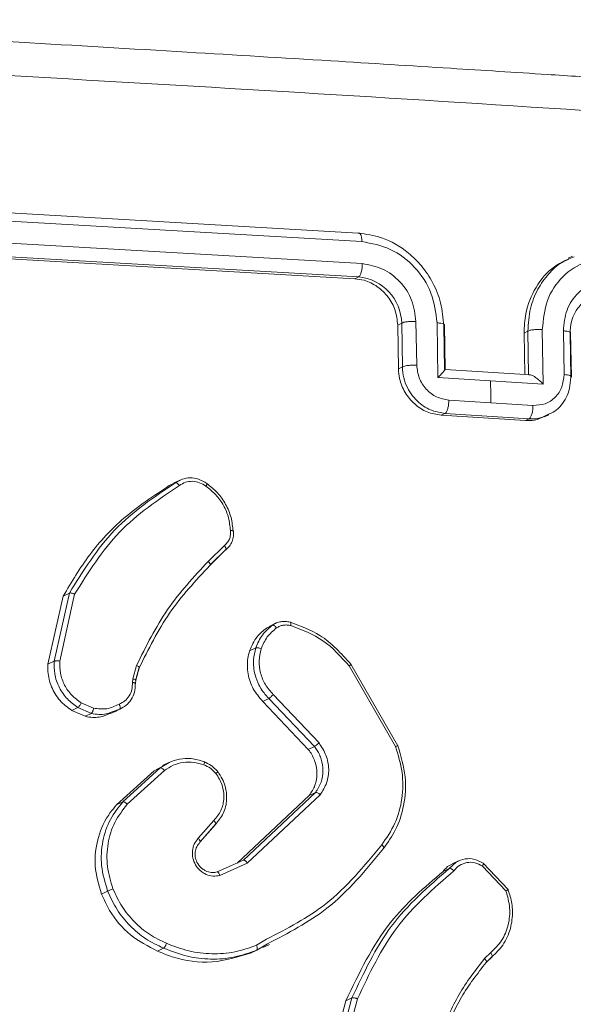
# Model space of a CAD drawing. Units: millimetres. Extents: x -4534 to 339656, y -3372 to 3197.
# Drawn here: x 104 to 129, y 499 to 543 of the extents above; entities that cross this region are included whole.
import ezdxf

# ---------------------------------------------------------------- set-up
doc = ezdxf.new("R2010")
doc.units = ezdxf.units.MM
doc.layers.add('Toestel 2D', color=7, linetype='Continuous', lineweight=20)
doc.layers.add('VP-EQ', color=7, linetype='Continuous', true_color=0x8a3492)

# ---------------------------------------------------------------- blocks, each defined once
blk = doc.blocks.new('wd1423-1')
at = {"layer": 'VP-EQ', "color": 0, "linetype": 'Continuous', "lineweight": 18}
for p, q in [((2166.0248, 1310.0824), (2163.1775, 1310.2472)), ((2166.0415, 1310.0438), (2163.1923, 1310.2088)), ((2166.0432, 1309.9461), (2163.1941, 1310.1111)), ((2166.0098, 1309.8782), (2163.1624, 1310.043)), ((2166.0265, 1309.8862), (2163.1792, 1310.0511)), ((2166.9814, 1309.9787), (2166.9629, 1309.9699)), ((2166.0098, 1309.8782), (2166.0265, 1309.8862)), ((2166.2014, 1309.6711), (2166.2191, 1309.6796)), ((2166.2221, 1309.4841), (2166.2191, 1309.6796)), ((2166.286, 1309.4914), (2166.2829, 1309.6871)), ((2166.3809, 1309.4366), (2166.3771, 1309.6811)), ((2166.2045, 1309.4757), (2166.2014, 1309.6711)), ((2166.4102, 1309.4722), (2166.4071, 1309.6678)), ((2166.4132, 1309.4726), (2166.4101, 1309.6717)), ((2166.783, 1309.644), (2166.7655, 1309.6356)), ((2166.7655, 1309.6356), (2166.7684, 1309.4506)), ((2166.783, 1309.644), (2166.7861, 1309.4485)), ((2166.8472, 1309.6514), (2166.851, 1309.4069)), ((2166.9411, 1309.6454), (2166.9442, 1309.4498)), ((2166.9768, 1309.4404), (2166.9737, 1309.6359)), ((2166.9708, 1309.632), (2166.9739, 1309.4365)), ((2166.2045, 1309.4757), (2166.2221, 1309.4841)), ((2166.794, 1309.449), (2166.4129, 1309.4731)), ((2166.6161, 1309.4218), (2166.3809, 1309.4366)), ((2166.851, 1309.4069), (2166.6161, 1309.4218)), ((2166.6175, 1309.324), (2166.4294, 1309.3358)), ((2166.8055, 1309.312), (2166.6175, 1309.324)), ((2166.3956, 1309.2684), (2166.4124, 1309.2764)), ((2166.7715, 1309.2446), (2166.3956, 1309.2684)), ((2166.7883, 1309.2526), (2166.4124, 1309.2764)), ((2166.7715, 1309.2446), (2166.7883, 1309.2526)), ((2166.8572, 1309.2608), (2166.8755, 1309.2695)), ((2165.2285, 1308.9786), (2165.1999, 1308.965)), ((2165.209, 1308.9669), (2165.2386, 1308.9827)), ((2165.1814, 1308.9537), (2165.209, 1308.9669)), ((2165.1814, 1308.9537), (2165.2007, 1308.9635)), ((2165.4271, 1308.6863), (2165.3555, 1308.6155)), ((2165.433, 1308.6667), (2165.3622, 1308.5968)), ((2165.3639, 1308.5998), (2165.4356, 1308.6705)), ((2164.6393, 1308.1557), (2164.7074, 1308.4606)), ((2164.6669, 1308.1689), (2164.735, 1308.4738)), ((2164.6919, 1308.1698), (2164.7584, 1308.4682)), ((2164.7074, 1308.4606), (2164.735, 1308.4738)), ((2165.615, 1308.3175), (2165.6425, 1308.3307)), ((2165.615, 1308.3175), (2165.6283, 1308.3236)), ((2165.6562, 1308.3386), (2165.6277, 1308.325)), ((2165.5401, 1308.2157), (2165.5676, 1308.2288)), ((2164.6393, 1308.1557), (2164.6669, 1308.1689)), ((2165.0187, 1308.0902), (2165.0352, 1308.1504)), ((2165.0321, 1308.0841), (2165.0472, 1308.139)), ((2165.9846, 1308.148), (2166.1918, 1307.7878)), ((2165.9924, 1308.1558), (2166.2024, 1307.7908)), ((2165.0459, 1308.1374), (2165.0309, 1308.0826)), ((2165.0167, 1308.0744), (2165.0187, 1308.0902)), ((2165.0298, 1308.0691), (2165.0298, 1308.0693)), ((2165.0299, 1308.0704), (2165.0318, 1308.085)), ((2165.8499, 1307.8045), (2165.6453, 1308.0206)), ((2164.7458, 1307.949), (2164.7731, 1307.9621)), ((2164.8334, 1307.9361), (2164.7731, 1307.9621)), ((2164.8432, 1307.959), (2164.7884, 1307.9826)), ((2165.599, 1307.9898), (2165.6263, 1308.0028)), ((2165.802, 1307.7754), (2165.599, 1307.9898)), ((2165.8293, 1307.7884), (2165.6263, 1308.0028)), ((2164.8061, 1307.9231), (2164.7458, 1307.949)), ((2164.8334, 1307.936), (2164.8061, 1307.9231)), ((2164.9188, 1307.9351), (2164.9464, 1307.9483)), ((2164.9598, 1307.9555), (2164.9224, 1307.9421)), ((2164.9387, 1307.9457), (2164.9326, 1307.9426)), ((2164.9389, 1307.9453), (2164.9664, 1307.9584)), ((2165.802, 1307.7754), (2165.8293, 1307.7884)), ((2165.1136, 1307.6798), (2165.1518, 1307.7003)), ((2165.1412, 1307.6929), (2165.18, 1307.717)), ((2165.179, 1307.7165), (2165.1504, 1307.7029)), ((2164.946, 1307.5275), (2165.1136, 1307.6798)), ((2164.9736, 1307.5406), (2165.1412, 1307.6929)), ((2164.9938, 1307.53), (2165.1595, 1307.6805)), ((2165.1136, 1307.6798), (2165.1412, 1307.6929)), ((2165.4847, 1307.2671), (2165.8064, 1307.5696)), ((2165.5122, 1307.2802), (2165.8339, 1307.5827)), ((2165.5296, 1307.267), (2165.8551, 1307.5729)), ((2165.8064, 1307.5696), (2165.8339, 1307.5827)), ((2164.946, 1307.5275), (2164.9736, 1307.5406)), ((2165.38, 1307.4575), (2165.3105, 1307.378)), ((2165.3189, 1307.3626), (2165.3892, 1307.443)), ((2165.387, 1307.4395), (2165.319, 1307.3616)), ((2165.4072, 1307.212), (2165.5296, 1307.267)), ((2165.4588, 1307.2563), (2165.5122, 1307.2802)), ((2166.4315, 1307.2436), (2166.463, 1307.272)), ((2166.4723, 1307.2769), (2166.4439, 1307.2634)), ((2166.5829, 1307.2666), (2166.6944, 1307.149)), ((2165.3947, 1307.2276), (2165.4588, 1307.2563)), ((2166.4041, 1307.2304), (2166.4315, 1307.2436)), ((2166.5797, 1307.2541), (2166.6848, 1307.1436)), ((2164.8784, 1307.129), (2164.9059, 1307.1421)), ((2165.6158, 1306.9273), (2165.5705, 1306.9002)), ((2165.6192, 1306.9067), (2165.5718, 1306.8784)), ((2165.1285, 1306.8742), (2165.1559, 1306.8873)), ((2165.5446, 1306.8654), (2165.5718, 1306.8784)), ((2165.5986, 1306.8897), (2165.6288, 1306.9041)), ((2166.6165, 1306.8673), (2166.589, 1306.8406)), ((2166.6216, 1306.8479), (2166.5965, 1306.8236)), ((2166.5978, 1306.8249), (2166.6229, 1306.8491)), ((2165.8761, 1306.308), (2165.9698, 1306.6518)), ((2165.9036, 1306.3211), (2165.9972, 1306.6648)), ((2165.9287, 1306.3191), (2166.0218, 1306.6608)), ((2165.9698, 1306.6518), (2165.9972, 1306.6648))]:
    blk.add_line(p, q, dxfattribs=at)
at = {"layer": 'VP-EQ', "color": 0, "linetype": 'Continuous', "lineweight": 18, "flags": 128}
blk.add_lwpolyline([(2166.6175, 1309.324), (2166.6173, 1309.3362), (2166.6172, 1309.3484), (2166.617, 1309.3606), (2166.6168, 1309.3729), (2166.6166, 1309.3851), (2166.6164, 1309.3973), (2166.6163, 1309.4096), (2166.6161, 1309.4218)], dxfattribs=at)
at = {"layer": 'VP-EQ', "color": 0, "linetype": 'Continuous', "lineweight": 18}
blk.add_arc((2166.0067, 1309.6748), 0.2124, 1.2957, 84.6581, dxfattribs=at)
for points, knots in [([(2170.2567, 1310.5566), (2170.0237, 1310.5737), (2169.5826, 1310.6061), (2168.9551, 1310.6506), (2168.4011, 1310.6891), (2167.9211, 1310.7217), (2167.5157, 1310.7487), (2167.1732, 1310.7711), (2166.8226, 1310.7938), (2166.4037, 1310.8204), (2165.8681, 1310.8538), (2165.2261, 1310.8927), (2164.4768, 1310.9368), (2163.6193, 1310.9854), (2163.0093, 1311.0181), (2162.6866, 1311.0354)], [0, 0, 0, 0, 0.0941668, 0.1782563, 0.2522674, 0.3162003, 0.3700554, 0.4138316, 0.452479, 0.5092955, 0.5798881, 0.6642539, 0.7623946, 0.8743111, 1, 1, 1, 1]), ([(2170.314, 1310.4026), (2169.4848, 1310.4621), (2167.8265, 1310.5811), (2165.2961, 1310.7412), (2163.5849, 1310.8352), (2162.7294, 1310.8823)], [0, 0, 0, 0, 0.333337, 0.666663, 1, 1, 1, 1]), ([(2166.0415, 1310.0438), (2166.0411, 1310.0498), (2166.0404, 1310.0618), (2166.0366, 1310.0754), (2166.0311, 1310.0833), (2166.0269, 1310.0827), (2166.0248, 1310.0824)], [0, 0, 0, 0, 0.250153, 0.50008, 0.749877, 1, 1, 1, 1]), ([(2166.4071, 1309.6678), (2166.4041, 1309.7022), (2166.3984, 1309.7687), (2166.3611, 1309.8602), (2166.3108, 1309.9355), (2166.2365, 1310.0086), (2166.1393, 1310.0656), (2166.0598, 1310.0772), (2166.0248, 1310.0824)], [0, 0, 0, 0, 0.167636, 0.323231, 0.466631, 0.597875, 0.823048, 1, 1, 1, 1]), ([(2166.3771, 1309.6811), (2166.3713, 1309.7263), (2166.3599, 1309.8165), (2166.2819, 1309.9344), (2166.1712, 1310.0194), (2166.0847, 1310.0357), (2166.0415, 1310.0438)], [0, 0, 0, 0, 0.25047, 0.500133, 0.750087, 1, 1, 1, 1]), ([(2166.0265, 1309.8862), (2166.0276, 1309.887), (2166.0299, 1309.8885), (2166.0331, 1309.8932), (2166.0361, 1309.8995), (2166.0387, 1309.9073), (2166.0408, 1309.9162), (2166.0423, 1309.9259), (2166.0432, 1309.9361), (2166.0432, 1309.9427), (2166.0432, 1309.9461)], [0, 0, 0, 0, 0.124979, 0.250075, 0.375002, 0.500031, 0.624738, 0.749919, 0.875145, 1, 1, 1, 1]), ([(2166.2829, 1309.6871), (2166.2788, 1309.7193), (2166.2706, 1309.7837), (2166.2149, 1309.868), (2166.1359, 1309.9286), (2166.0741, 1309.9403), (2166.0432, 1309.9461)], [0, 0, 0, 0, 0.250438, 0.500114, 0.750055, 1, 1, 1, 1]), ([(2166.9654, 1309.965), (2166.9432, 1309.9551), (2166.8834, 1309.9285), (2166.8141, 1309.8425), (2166.7702, 1309.737), (2166.7668, 1309.6645), (2166.7655, 1309.6356)], [0, 0, 0, 0, 0.18071, 0.488551, 0.796653, 1, 1, 1, 1]), ([(2166.9897, 1309.9757), (2166.9698, 1309.9682), (2166.9262, 1309.9518), (2166.8722, 1309.8992), (2166.8237, 1309.8312), (2166.789, 1309.744), (2166.785, 1309.6782), (2166.783, 1309.644)], [0, 0, 0, 0, 0.15568, 0.341048, 0.543561, 0.763221, 1, 1, 1, 1]), ([(2167.1698, 1309.9724), (2167.127, 1309.9698), (2167.0414, 1309.9644), (2166.9339, 1309.8932), (2166.86, 1309.7849), (2166.8515, 1309.696), (2166.8472, 1309.6514)], [0, 0, 0, 0, 0.249917, 0.499869, 0.749535, 1, 1, 1, 1]), ([(2166.2014, 1309.6711), (2166.199, 1309.6933), (2166.1941, 1309.7375), (2166.1606, 1309.7982), (2166.1119, 1309.8453), (2166.0586, 1309.8719), (2166.0236, 1309.8764), (2166.0098, 1309.8782)], [0, 0, 0, 0, 0.2150265, 0.4300812, 0.6449704, 0.859733, 1, 1, 1, 1]), ([(2167.1716, 1309.8747), (2167.141, 1309.8728), (2167.0798, 1309.869), (2167.003, 1309.8181), (2166.9502, 1309.7407), (2166.9442, 1309.6772), (2166.9411, 1309.6454)], [0, 0, 0, 0, 0.249938, 0.499903, 0.74959, 1, 1, 1, 1]), ([(2167.087, 1309.8062), (2167.0758, 1309.8016), (2167.0529, 1309.7922), (2167.0258, 1309.7707), (2167.0056, 1309.7475), (2166.9892, 1309.7209), (2166.9739, 1309.6835), (2166.9719, 1309.6508), (2166.9708, 1309.632)], [0, 0, 0, 0, 0.164937, 0.337755, 0.468664, 0.581267, 0.758507, 1, 1, 1, 1]), ([(2166.2191, 1309.6796), (2166.222, 1309.6809), (2166.2279, 1309.6835), (2166.2443, 1309.6863), (2166.2637, 1309.6877), (2166.2765, 1309.6873), (2166.2829, 1309.6871)], [0, 0, 0, 0, 0.250188, 0.499999, 0.749904, 1, 1, 1, 1]), ([(2166.3771, 1309.6811), (2166.383, 1309.6806), (2166.3948, 1309.6796), (2166.4065, 1309.6761), (2166.4116, 1309.672), (2166.4086, 1309.6692), (2166.4071, 1309.6678)], [0, 0, 0, 0, 0.250131, 0.500094, 0.749792, 1, 1, 1, 1]), ([(2166.8472, 1309.6514), (2166.8408, 1309.6517), (2166.828, 1309.6521), (2166.8084, 1309.6507), (2166.7919, 1309.6479), (2166.786, 1309.6453), (2166.783, 1309.644)], [0, 0, 0, 0, 0.250217, 0.500032, 0.749908, 1, 1, 1, 1]), ([(2166.9708, 1309.632), (2166.9723, 1309.6334), (2166.9753, 1309.6362), (2166.9703, 1309.6404), (2166.9587, 1309.6438), (2166.947, 1309.6449), (2166.9411, 1309.6454)], [0, 0, 0, 0, 0.250124, 0.499938, 0.749868, 1, 1, 1, 1]), ([(2166.3956, 1309.2684), (2166.3744, 1309.2718), (2166.3321, 1309.2788), (2166.2752, 1309.316), (2166.232, 1309.3682), (2166.2085, 1309.4246), (2166.2056, 1309.4611), (2166.2045, 1309.4757)], [0, 0, 0, 0, 0.21447, 0.428932, 0.643438, 0.858112, 1, 1, 1, 1]), ([(2166.2221, 1309.4841), (2166.2255, 1309.4855), (2166.2323, 1309.4884), (2166.2504, 1309.491), (2166.2691, 1309.4921), (2166.2804, 1309.4916), (2166.286, 1309.4914)], [0, 0, 0, 0, 0.279903, 0.559123, 0.77959, 1, 1, 1, 1]), ([(2166.4124, 1309.2764), (2166.3934, 1309.2793), (2166.3517, 1309.2858), (2166.3021, 1309.3169), (2166.2662, 1309.3547), (2166.2428, 1309.392), (2166.2259, 1309.4361), (2166.2234, 1309.4678), (2166.2221, 1309.4841)], [0, 0, 0, 0, 0.192681, 0.423034, 0.553017, 0.692508, 0.841528, 1, 1, 1, 1]), ([(2166.4294, 1309.3358), (2166.4108, 1309.3392), (2166.3738, 1309.346), (2166.3266, 1309.3828), (2166.2936, 1309.4335), (2166.2885, 1309.4721), (2166.286, 1309.4914)], [0, 0, 0, 0, 0.250422, 0.500145, 0.749961, 1, 1, 1, 1]), ([(2166.4109, 1309.4726), (2166.4117, 1309.473), (2166.4134, 1309.4738), (2166.4132, 1309.4723), (2166.4111, 1309.469), (2166.4056, 1309.4622), (2166.3957, 1309.4514), (2166.3858, 1309.4416), (2166.3809, 1309.4366)], [0, 0, 0, 0, 0.10752, 0.224352, 0.353586, 0.497716, 0.74874, 1, 1, 1, 1]), ([(2166.851, 1309.4069), (2166.8455, 1309.4125), (2166.8346, 1309.4237), (2166.8192, 1309.4361), (2166.807, 1309.444), (2166.7984, 1309.4479), (2166.7915, 1309.4498), (2166.7884, 1309.4492), (2166.7869, 1309.4488)], [0, 0, 0, 0, 0.251504, 0.502433, 0.646485, 0.775634, 0.892499, 1, 1, 1, 1]), ([(2166.9442, 1309.4498), (2166.9422, 1309.4308), (2166.9383, 1309.3927), (2166.9069, 1309.3461), (2166.8608, 1309.3152), (2166.8239, 1309.3131), (2166.8055, 1309.312)], [0, 0, 0, 0, 0.24986, 0.49995, 0.74953, 1, 1, 1, 1]), ([(2166.9739, 1309.4365), (2166.9729, 1309.4204), (2166.9711, 1309.389), (2166.9552, 1309.3469), (2166.9325, 1309.3129), (2166.9048, 1309.2845), (2166.8812, 1309.275), (2166.8692, 1309.2701)], [0, 0, 0, 0, 0.223057, 0.432666, 0.628893, 0.811798, 1, 1, 1, 1]), ([(2166.9739, 1309.4365), (2166.9755, 1309.4381), (2166.9786, 1309.4413), (2166.9718, 1309.4453), (2166.9597, 1309.4484), (2166.9493, 1309.4493), (2166.9442, 1309.4498)], [0, 0, 0, 0, 0.279893, 0.559024, 0.779487, 1, 1, 1, 1]), ([(2166.4124, 1309.2764), (2166.4135, 1309.2771), (2166.4158, 1309.2786), (2166.4191, 1309.2833), (2166.4221, 1309.2895), (2166.4247, 1309.2972), (2166.4268, 1309.3061), (2166.4284, 1309.3157), (2166.4293, 1309.3258), (2166.4293, 1309.3325), (2166.4294, 1309.3358)], [0, 0, 0, 0, 0.12512, 0.250151, 0.375224, 0.499999, 0.624939, 0.74979, 0.875181, 1, 1, 1, 1]), ([(2166.7883, 1309.2526), (2166.7894, 1309.2533), (2166.7917, 1309.2548), (2166.7951, 1309.2595), (2166.7981, 1309.2657), (2166.8008, 1309.2734), (2166.8029, 1309.2823), (2166.8045, 1309.2919), (2166.8054, 1309.302), (2166.8055, 1309.3087), (2166.8055, 1309.312)], [0, 0, 0, 0, 0.125106, 0.250192, 0.375221, 0.499965, 0.624951, 0.749812, 0.875196, 1, 1, 1, 1]), ([(2166.8565, 1309.2628), (2166.8421, 1309.2562), (2166.8154, 1309.2439), (2166.7854, 1309.2443), (2166.7715, 1309.2446)], [0, 0, 0, 0, 0.537144, 1, 1, 1, 1]), ([(2166.8692, 1309.2701), (2166.861, 1309.2655), (2166.8366, 1309.2517), (2166.8076, 1309.2522), (2166.7883, 1309.2526)], [0, 0, 0, 0, 0.334107, 1, 1, 1, 1]), ([(2165.2386, 1308.9827), (2165.2502, 1308.9855), (2165.2741, 1308.9912), (2165.3134, 1308.9849), (2165.3366, 1308.9704), (2165.3484, 1308.963)], [0, 0, 0, 0, 0.316272, 0.649618, 1, 1, 1, 1]), ([(2164.7074, 1308.4606), (2164.745, 1308.5235), (2164.8213, 1308.6512), (2164.9802, 1308.8214), (2165.1117, 1308.9079), (2165.1814, 1308.9537)], [0, 0, 0, 0, 0.3139268, 0.6369287, 1, 1, 1, 1]), ([(2164.735, 1308.4738), (2164.7972, 1308.5736), (2164.9215, 1308.7731), (2165.1132, 1308.9023), (2165.209, 1308.9669)], [0, 0, 0, 0, 0.500004, 1, 1, 1, 1]), ([(2164.7584, 1308.4682), (2164.8199, 1308.5664), (2164.9429, 1308.7628), (2165.1318, 1308.8903), (2165.2263, 1308.954)], [0, 0, 0, 0, 0.499985, 1, 1, 1, 1]), ([(2165.209, 1308.9669), (2165.21, 1308.9671), (2165.2119, 1308.9675), (2165.2155, 1308.9655), (2165.2187, 1308.963), (2165.2213, 1308.9604), (2165.2239, 1308.9574), (2165.2255, 1308.9552), (2165.2263, 1308.954)], [0, 0, 0, 0, 0.22825, 0.470693, 0.597095, 0.727983, 0.862416, 1, 1, 1, 1]), ([(2165.2263, 1308.954), (2165.2351, 1308.9595), (2165.2528, 1308.9706), (2165.2846, 1308.9746), (2165.3168, 1308.9689), (2165.3354, 1308.957), (2165.3448, 1308.951)], [0, 0, 0, 0, 0.250064, 0.49995, 0.749873, 1, 1, 1, 1]), ([(2165.3485, 1308.963), (2165.3491, 1308.9632), (2165.3503, 1308.9636), (2165.3503, 1308.962), (2165.3495, 1308.9597), (2165.3484, 1308.9573), (2165.3469, 1308.9544), (2165.3455, 1308.9522), (2165.3448, 1308.951)], [0, 0, 0, 0, 0.222174, 0.462533, 0.589349, 0.721501, 0.858448, 1, 1, 1, 1]), ([(2165.3448, 1308.951), (2165.3602, 1308.939), (2165.391, 1308.9149), (2165.4251, 1308.8659), (2165.4484, 1308.811), (2165.4522, 1308.7723), (2165.4541, 1308.7529)], [0, 0, 0, 0, 0.25004, 0.49998, 0.749947, 1, 1, 1, 1]), ([(2165.3485, 1308.963), (2165.3651, 1308.95), (2165.3983, 1308.924), (2165.4349, 1308.8711), (2165.46, 1308.8119), (2165.4642, 1308.7701), (2165.4663, 1308.7493)], [0, 0, 0, 0, 0.249996, 0.500117, 0.750037, 1, 1, 1, 1]), ([(2165.4541, 1308.7529), (2165.4545, 1308.7464), (2165.4554, 1308.7334), (2165.4503, 1308.7148), (2165.4412, 1308.6982), (2165.4318, 1308.6903), (2165.4271, 1308.6863)], [0, 0, 0, 0, 0.250373, 0.500258, 0.750071, 1, 1, 1, 1]), ([(2165.4331, 1308.6671), (2165.439, 1308.6722), (2165.4509, 1308.6824), (2165.4626, 1308.7036), (2165.469, 1308.7272), (2165.4679, 1308.7436), (2165.4673, 1308.7518)], [0, 0, 0, 0, 0.250903, 0.501286, 0.750901, 1, 1, 1, 1]), ([(2165.4663, 1308.7493), (2165.4669, 1308.7498), (2165.4681, 1308.7507), (2165.4661, 1308.752), (2165.4621, 1308.7527), (2165.4578, 1308.7529), (2165.4553, 1308.7529), (2165.4541, 1308.7529)], [0, 0, 0, 0, 0.241666, 0.488706, 0.741048, 0.869816, 1, 1, 1, 1]), ([(2165.433, 1308.6667), (2165.4336, 1308.6673), (2165.435, 1308.6685), (2165.4348, 1308.672), (2165.4336, 1308.6757), (2165.4321, 1308.679), (2165.4299, 1308.6826), (2165.4281, 1308.685), (2165.4271, 1308.6863)], [0, 0, 0, 0, 0.212813, 0.449725, 0.577553, 0.712563, 0.85343, 1, 1, 1, 1]), ([(2165.3555, 1308.6155), (2165.2913, 1308.5465), (2165.1628, 1308.4084), (2165.0778, 1308.2364), (2165.0352, 1308.1504)], [0, 0, 0, 0, 0.5000219, 1, 1, 1, 1]), ([(2165.3622, 1308.5968), (2165.2988, 1308.5287), (2165.1719, 1308.3924), (2165.0879, 1308.2224), (2165.0459, 1308.1374)], [0, 0, 0, 0, 0.5000182, 1, 1, 1, 1]), ([(2165.3622, 1308.5968), (2165.3626, 1308.5971), (2165.3634, 1308.5977), (2165.3639, 1308.5992), (2165.3639, 1308.6013), (2165.3632, 1308.6037), (2165.362, 1308.6065), (2165.3603, 1308.6094), (2165.3581, 1308.6125), (2165.3563, 1308.6145), (2165.3555, 1308.6155)], [0, 0, 0, 0, 0.125004, 0.249982, 0.375537, 0.499613, 0.624697, 0.749821, 0.875158, 1, 1, 1, 1]), ([(2164.735, 1308.4738), (2164.7359, 1308.4741), (2164.7378, 1308.4747), (2164.7421, 1308.4742), (2164.7464, 1308.4732), (2164.7502, 1308.472), (2164.7543, 1308.4703), (2164.7571, 1308.4689), (2164.7584, 1308.4682)], [0, 0, 0, 0, 0.201324, 0.434853, 0.563935, 0.700972, 0.846811, 1, 1, 1, 1]), ([(2165.5401, 1308.2157), (2165.5497, 1308.238), (2165.5671, 1308.2784), (2165.6001, 1308.3054), (2165.615, 1308.3175)], [0, 0, 0, 0, 0.551119, 1, 1, 1, 1]), ([(2165.5676, 1308.2288), (2165.5761, 1308.2491), (2165.5932, 1308.2896), (2165.6261, 1308.317), (2165.6425, 1308.3307)], [0, 0, 0, 0, 0.500145, 1, 1, 1, 1]), ([(2165.592, 1308.2251), (2165.5998, 1308.2436), (2165.6153, 1308.2804), (2165.6452, 1308.3054), (2165.6602, 1308.3179)], [0, 0, 0, 0, 0.500119, 1, 1, 1, 1]), ([(2165.6425, 1308.3307), (2165.6482, 1308.3341), (2165.6596, 1308.341), (2165.6791, 1308.3464), (2165.6999, 1308.3479), (2165.7138, 1308.345), (2165.7208, 1308.3435)], [0, 0, 0, 0, 0.243838, 0.491931, 0.743896, 1, 1, 1, 1]), ([(2165.6425, 1308.3307), (2165.6438, 1308.3309), (2165.6462, 1308.3312), (2165.6512, 1308.328), (2165.6561, 1308.3234), (2165.6588, 1308.3197), (2165.6602, 1308.3179)], [0, 0, 0, 0, 0.279506, 0.558984, 0.779305, 1, 1, 1, 1]), ([(2165.6602, 1308.3179), (2165.6649, 1308.3207), (2165.6742, 1308.3264), (2165.6903, 1308.3305), (2165.707, 1308.3317), (2165.7181, 1308.3294), (2165.7236, 1308.3283)], [0, 0, 0, 0, 0.250026, 0.5000844, 0.7501236, 1, 1, 1, 1]), ([(2165.7208, 1308.3435), (2165.7216, 1308.3436), (2165.7232, 1308.3439), (2165.7245, 1308.3408), (2165.7247, 1308.3354), (2165.724, 1308.3307), (2165.7236, 1308.3283)], [0, 0, 0, 0, 0.250307, 0.500028, 0.749726, 1, 1, 1, 1]), ([(2165.7208, 1308.3435), (2165.7668, 1308.3269), (2165.8715, 1308.2892), (2165.949, 1308.2037), (2165.9924, 1308.1558)], [0, 0, 0, 0, 0.439101, 1, 1, 1, 1]), ([(2165.7236, 1308.3283), (2165.7738, 1308.3094), (2165.8742, 1308.2717), (2165.9478, 1308.1892), (2165.9846, 1308.148)], [0, 0, 0, 0, 0.500003, 1, 1, 1, 1]), ([(2165.6263, 1308.0028), (2165.623, 1308.0061), (2165.6137, 1308.0154), (2165.5977, 1308.0352), (2165.5785, 1308.0667), (2165.5605, 1308.1147), (2165.5538, 1308.1725), (2165.5633, 1308.2114), (2165.5676, 1308.2288)], [0, 0, 0, 0, 0.056589, 0.158939, 0.307026, 0.50063, 0.775347, 1, 1, 1, 1]), ([(2165.5676, 1308.2288), (2165.5688, 1308.2292), (2165.5712, 1308.2299), (2165.5774, 1308.2294), (2165.5847, 1308.2278), (2165.5896, 1308.226), (2165.592, 1308.2251)], [0, 0, 0, 0, 0.249944, 0.499875, 0.74942, 1, 1, 1, 1]), ([(2165.599, 1307.9898), (2165.5834, 1308.0077), (2165.5524, 1308.0437), (2165.5299, 1308.1125), (2165.5281, 1308.1717), (2165.5371, 1308.2047), (2165.5401, 1308.2157)], [0, 0, 0, 0, 0.285282, 0.570752, 0.85596, 1, 1, 1, 1]), ([(2165.6453, 1308.0206), (2165.6328, 1308.0347), (2165.608, 1308.0629), (2165.587, 1308.116), (2165.5795, 1308.1721), (2165.5878, 1308.2074), (2165.592, 1308.2251)], [0, 0, 0, 0, 0.249998, 0.499965, 0.749786, 1, 1, 1, 1]), ([(2164.7458, 1307.949), (2164.7269, 1307.9631), (2164.6891, 1307.9912), (2164.6523, 1308.0539), (2164.6379, 1308.1111), (2164.639, 1308.145), (2164.6393, 1308.1557)], [0, 0, 0, 0, 0.288541, 0.577076, 0.86553, 1, 1, 1, 1]), ([(2164.7731, 1307.9621), (2164.7567, 1307.974), (2164.7237, 1307.998), (2164.6878, 1308.0511), (2164.6667, 1308.11), (2164.6668, 1308.1503), (2164.6669, 1308.1689)], [0, 0, 0, 0, 0.250109, 0.500073, 0.769848, 1, 1, 1, 1]), ([(2164.6669, 1308.1689), (2164.6681, 1308.1693), (2164.6704, 1308.1702), (2164.6768, 1308.1708), (2164.6844, 1308.1707), (2164.6894, 1308.1701), (2164.6919, 1308.1698)], [0, 0, 0, 0, 0.249945, 0.500102, 0.749768, 1, 1, 1, 1]), ([(2164.7884, 1307.9826), (2164.7734, 1307.9934), (2164.7436, 1308.0151), (2164.7119, 1308.0619), (2164.6923, 1308.1149), (2164.6921, 1308.1515), (2164.6919, 1308.1698)], [0, 0, 0, 0, 0.2500051, 0.4999686, 0.7500347, 1, 1, 1, 1]), ([(2165.0459, 1308.1374), (2165.0466, 1308.1381), (2165.048, 1308.1396), (2165.0456, 1308.1432), (2165.0411, 1308.1471), (2165.0372, 1308.1493), (2165.0352, 1308.1504)], [0, 0, 0, 0, 0.279872, 0.558722, 0.779847, 1, 1, 1, 1]), ([(2165.9924, 1308.1558), (2165.9931, 1308.1561), (2165.9943, 1308.1567), (2165.9932, 1308.1553), (2165.9899, 1308.1524), (2165.9863, 1308.1495), (2165.9846, 1308.148)], [0, 0, 0, 0, 0.2502075, 0.4999106, 0.749623, 1, 1, 1, 1]), ([(2164.9574, 1307.9772), (2164.9663, 1307.9817), (2164.9842, 1307.9906), (2165.0037, 1308.0142), (2165.016, 1308.0428), (2165.0165, 1308.0638), (2165.0167, 1308.0744)], [0, 0, 0, 0, 0.250009, 0.499989, 0.749944, 1, 1, 1, 1]), ([(2165.0292, 1308.0685), (2165.0287, 1308.0558), (2165.0277, 1308.0308), (2165.0125, 1307.9976), (2164.9899, 1307.9708), (2164.9698, 1307.9606), (2164.9598, 1307.9555)], [0, 0, 0, 0, 0.25944, 0.512383, 0.759381, 1, 1, 1, 1]), ([(2165.0292, 1308.0685), (2165.0297, 1308.069), (2165.0309, 1308.07), (2165.0294, 1308.0714), (2165.0269, 1308.0725), (2165.0241, 1308.0732), (2165.0207, 1308.0739), (2165.0181, 1308.0742), (2165.0167, 1308.0744)], [0, 0, 0, 0, 0.227842, 0.469744, 0.596623, 0.727326, 0.861715, 1, 1, 1, 1]), ([(2165.0315, 1308.085), (2165.0309, 1308.0857), (2165.0299, 1308.0869), (2165.025, 1308.0888), (2165.0208, 1308.0897), (2165.0187, 1308.0902)], [0, 0, 0, 0, 0.333458, 0.666437, 1, 1, 1, 1]), ([(2165.0318, 1308.0841), (2165.032, 1308.0842), (2165.0323, 1308.0845), (2165.0317, 1308.0849), (2165.0315, 1308.085)], [0, 0, 0, 0, 0.520127, 1, 1, 1, 1]), ([(2165.6263, 1308.0028), (2165.6275, 1308.0036), (2165.6299, 1308.0052), (2165.6354, 1308.0102), (2165.6407, 1308.0156), (2165.6437, 1308.0189), (2165.6453, 1308.0206)], [0, 0, 0, 0, 0.27996, 0.55907, 0.780065, 1, 1, 1, 1]), ([(2164.7731, 1307.9621), (2164.7742, 1307.9629), (2164.7764, 1307.9647), (2164.7809, 1307.9703), (2164.7851, 1307.9766), (2164.7873, 1307.9806), (2164.7884, 1307.9826)], [0, 0, 0, 0, 0.279995, 0.558528, 0.77896, 1, 1, 1, 1]), ([(2164.8432, 1307.959), (2164.8633, 1307.9566), (2164.9037, 1307.9517), (2164.9395, 1307.9687), (2164.9574, 1307.9772)], [0, 0, 0, 0, 0.5000184, 1, 1, 1, 1]), ([(2164.9598, 1307.9555), (2164.9605, 1307.9562), (2164.9619, 1307.9574), (2164.9622, 1307.9616), (2164.9616, 1307.9657), (2164.9607, 1307.9694), (2164.9593, 1307.9733), (2164.958, 1307.9759), (2164.9574, 1307.9772)], [0, 0, 0, 0, 0.226942, 0.468979, 0.595491, 0.727208, 0.861485, 1, 1, 1, 1]), ([(2164.918, 1307.9371), (2164.9044, 1307.9309), (2164.8723, 1307.9164), (2164.8322, 1307.9176), (2164.809, 1307.9224), (2164.8061, 1307.9231)], [0, 0, 0, 0, 0.393279, 0.923861, 1, 1, 1, 1]), ([(2164.8432, 1307.959), (2164.8429, 1307.9575), (2164.8423, 1307.9547), (2164.8412, 1307.9504), (2164.8399, 1307.9466), (2164.8381, 1307.9422), (2164.8358, 1307.938), (2164.8342, 1307.9367), (2164.8334, 1307.9361)], [0, 0, 0, 0, 0.1413709, 0.2788762, 0.4108282, 0.5383873, 0.7784084, 1, 1, 1, 1]), ([(2164.9224, 1307.9421), (2164.9147, 1307.9388), (2164.887, 1307.9271), (2164.8559, 1307.9323), (2164.8334, 1307.936)], [0, 0, 0, 0, 0.277967, 1, 1, 1, 1]), ([(2165.8293, 1307.7884), (2165.8304, 1307.7891), (2165.8325, 1307.7905), (2165.8379, 1307.7945), (2165.8441, 1307.7994), (2165.848, 1307.8028), (2165.8499, 1307.8045)], [0, 0, 0, 0, 0.249863, 0.49974, 0.749358, 1, 1, 1, 1]), ([(2165.8339, 1307.5827), (2165.8435, 1307.5974), (2165.8627, 1307.6268), (2165.8703, 1307.6802), (2165.8636, 1307.7225), (2165.85, 1307.7588), (2165.8375, 1307.7767), (2165.8293, 1307.7884)], [0, 0, 0, 0, 0.244162, 0.489997, 0.713075, 0.81107, 1, 1, 1, 1]), ([(2165.8551, 1307.5729), (2165.8661, 1307.5899), (2165.8881, 1307.6237), (2165.8963, 1307.6868), (2165.885, 1307.7506), (2165.8616, 1307.7865), (2165.8499, 1307.8045)], [0, 0, 0, 0, 0.250235, 0.500146, 0.749975, 1, 1, 1, 1]), ([(2166.1918, 1307.7878), (2166.2035, 1307.7497), (2166.2268, 1307.6733), (2166.224, 1307.5546), (2166.1943, 1307.4416), (2166.1514, 1307.3798), (2166.1299, 1307.3489)], [0, 0, 0, 0, 0.24996, 0.500021, 0.749904, 1, 1, 1, 1]), ([(2166.2024, 1307.7907), (2166.216, 1307.7449), (2166.2421, 1307.657), (2166.2328, 1307.5273), (2166.1984, 1307.4173), (2166.1574, 1307.3597), (2166.138, 1307.3324)], [0, 0, 0, 0, 0.286511, 0.548736, 0.786594, 1, 1, 1, 1]), ([(2166.2024, 1307.7908), (2166.203, 1307.7911), (2166.2042, 1307.7918), (2166.2025, 1307.7915), (2166.1983, 1307.7902), (2166.194, 1307.7886), (2166.1918, 1307.7878)], [0, 0, 0, 0, 0.250027, 0.500037, 0.749954, 1, 1, 1, 1]), ([(2165.8064, 1307.5696), (2165.8159, 1307.5841), (2165.8349, 1307.613), (2165.843, 1307.667), (2165.8345, 1307.7212), (2165.8164, 1307.7569), (2165.8036, 1307.7733), (2165.802, 1307.7754)], [0, 0, 0, 0, 0.241293, 0.48264, 0.723921, 0.965236, 1, 1, 1, 1]), ([(2165.1595, 1307.6805), (2165.1722, 1307.6892), (2165.1977, 1307.7066), (2165.2429, 1307.7185), (2165.2901, 1307.7199), (2165.3207, 1307.7107), (2165.336, 1307.7061)], [0, 0, 0, 0, 0.250016, 0.499943, 0.749934, 1, 1, 1, 1]), ([(2165.18, 1307.717), (2165.1953, 1307.7227), (2165.227, 1307.7345), (2165.2808, 1307.7368), (2165.3166, 1307.7263), (2165.3349, 1307.721)], [0, 0, 0, 0, 0.3130601, 0.6463855, 1, 1, 1, 1]), ([(2165.3349, 1307.721), (2165.3357, 1307.7211), (2165.3372, 1307.7215), (2165.3381, 1307.7184), (2165.3378, 1307.7131), (2165.3366, 1307.7084), (2165.336, 1307.7061)], [0, 0, 0, 0, 0.250143, 0.500279, 0.749089, 1, 1, 1, 1]), ([(2165.3349, 1307.721), (2165.3467, 1307.7157), (2165.3598, 1307.7098), (2165.3736, 1307.6995), (2165.3837, 1307.6913), (2165.3914, 1307.6827), (2165.3973, 1307.6761)], [0, 0, 0, 0, 0.499525, 0.560115, 0.663828, 1, 1, 1, 1]), ([(2165.336, 1307.7061), (2165.3462, 1307.7016), (2165.3664, 1307.6926), (2165.3819, 1307.676), (2165.3896, 1307.6678)], [0, 0, 0, 0, 0.499916, 1, 1, 1, 1]), ([(2165.1412, 1307.6929), (2165.1422, 1307.6931), (2165.1443, 1307.6934), (2165.1491, 1307.6909), (2165.1545, 1307.6865), (2165.1578, 1307.6825), (2165.1595, 1307.6805)], [0, 0, 0, 0, 0.2499, 0.500147, 0.749654, 1, 1, 1, 1]), ([(2165.3896, 1307.6678), (2165.4001, 1307.6509), (2165.421, 1307.6172), (2165.4282, 1307.5577), (2165.4159, 1307.5003), (2165.3919, 1307.4718), (2165.38, 1307.4575)], [0, 0, 0, 0, 0.249905, 0.499964, 0.74958, 1, 1, 1, 1]), ([(2165.3973, 1307.6761), (2165.4046, 1307.6655), (2165.4185, 1307.6453), (2165.4343, 1307.6035), (2165.4407, 1307.5497), (2165.4269, 1307.487), (2165.4001, 1307.4551), (2165.387, 1307.4395)], [0, 0, 0, 0, 0.145347, 0.2761, 0.502116, 0.756363, 1, 1, 1, 1]), ([(2165.3973, 1307.6761), (2165.3979, 1307.6764), (2165.3992, 1307.6769), (2165.3981, 1307.6753), (2165.3949, 1307.6723), (2165.3914, 1307.6693), (2165.3896, 1307.6678)], [0, 0, 0, 0, 0.250132, 0.500025, 0.749505, 1, 1, 1, 1]), ([(2165.8339, 1307.5827), (2165.835, 1307.583), (2165.8372, 1307.5834), (2165.8428, 1307.5815), (2165.8491, 1307.5779), (2165.8531, 1307.5746), (2165.8551, 1307.5729)], [0, 0, 0, 0, 0.250402, 0.500438, 0.749909, 1, 1, 1, 1]), ([(2164.8784, 1307.129), (2164.8663, 1307.1709), (2164.842, 1307.2547), (2164.8584, 1307.3837), (2164.9001, 1307.4741), (2164.9363, 1307.5162), (2164.946, 1307.5275)], [0, 0, 0, 0, 0.297078, 0.594262, 0.891347, 1, 1, 1, 1]), ([(2164.9059, 1307.1421), (2164.8946, 1307.1799), (2164.8725, 1307.2536), (2164.8805, 1307.3651), (2164.913, 1307.4642), (2164.9537, 1307.5156), (2164.9736, 1307.5406)], [0, 0, 0, 0, 0.268359, 0.524501, 0.768399, 1, 1, 1, 1]), ([(2164.9297, 1307.1521), (2164.9196, 1307.1853), (2164.8995, 1307.2518), (2164.904, 1307.3552), (2164.9333, 1307.4526), (2164.9736, 1307.5042), (2164.9938, 1307.53)], [0, 0, 0, 0, 0.249886, 0.499955, 0.749892, 1, 1, 1, 1]), ([(2164.9736, 1307.5406), (2164.9747, 1307.5408), (2164.9768, 1307.5412), (2164.9821, 1307.5391), (2164.9881, 1307.5353), (2164.9919, 1307.5318), (2164.9938, 1307.53)], [0, 0, 0, 0, 0.250172, 0.500243, 0.749944, 1, 1, 1, 1]), ([(2165.387, 1307.4395), (2165.3876, 1307.44), (2165.3889, 1307.4411), (2165.3886, 1307.4442), (2165.3873, 1307.4476), (2165.3855, 1307.4507), (2165.3831, 1307.4541), (2165.381, 1307.4563), (2165.38, 1307.4575)], [0, 0, 0, 0, 0.205792, 0.440614, 0.569949, 0.705503, 0.848945, 1, 1, 1, 1]), ([(2165.3105, 1307.378), (2165.304, 1307.3699), (2165.2912, 1307.3538), (2165.2831, 1307.3224), (2165.2851, 1307.2897), (2165.2972, 1307.2587), (2165.3181, 1307.2328), (2165.3456, 1307.2152), (2165.3768, 1307.2069), (2165.397, 1307.2103), (2165.4072, 1307.212)], [0, 0, 0, 0, 0.125019, 0.250038, 0.374837, 0.500011, 0.624883, 0.750002, 0.87498, 1, 1, 1, 1]), ([(2165.3178, 1307.3602), (2165.3127, 1307.354), (2165.3023, 1307.3413), (2165.2961, 1307.3178), (2165.2966, 1307.2939), (2165.3043, 1307.269), (2165.319, 1307.249), (2165.3356, 1307.2363), (2165.3527, 1307.2279), (2165.3731, 1307.2235), (2165.388, 1307.2263), (2165.3947, 1307.2276)], [0, 0, 0, 0, 0.122064, 0.248445, 0.350894, 0.46721, 0.616911, 0.696853, 0.76909, 0.895947, 1, 1, 1, 1]), ([(2165.3178, 1307.3602), (2165.3182, 1307.3605), (2165.3194, 1307.3614), (2165.3194, 1307.3639), (2165.3185, 1307.367), (2165.3168, 1307.3702), (2165.3142, 1307.374), (2165.3117, 1307.3766), (2165.3105, 1307.378)], [0, 0, 0, 0, 0.156198, 0.374766, 0.508108, 0.656326, 0.819901, 1, 1, 1, 1]), ([(2166.1299, 1307.3489), (2166.052, 1307.2541), (2165.9078, 1307.0784), (2165.7079, 1306.9749), (2165.6158, 1306.9273)], [0, 0, 0, 0, 0.539487, 1, 1, 1, 1]), ([(2166.1299, 1307.3489), (2166.131, 1307.3479), (2166.1333, 1307.3459), (2166.1359, 1307.3428), (2166.1379, 1307.34), (2166.1394, 1307.3369), (2166.1399, 1307.334), (2166.1386, 1307.3329), (2166.138, 1307.3324)], [0, 0, 0, 0, 0.1501947, 0.2938401, 0.4291324, 0.5576089, 0.7925232, 1, 1, 1, 1]), ([(2166.138, 1307.3324), (2166.0593, 1307.2363), (2165.9138, 1307.0587), (2165.7119, 1306.9545), (2165.6192, 1306.9067)], [0, 0, 0, 0, 0.5409643, 1, 1, 1, 1]), ([(2165.5122, 1307.2802), (2165.5129, 1307.2804), (2165.5147, 1307.2808), (2165.5179, 1307.2792), (2165.5211, 1307.2768), (2165.5239, 1307.2742), (2165.5269, 1307.2709), (2165.5287, 1307.2684), (2165.5296, 1307.267)], [0, 0, 0, 0, 0.194317, 0.425541, 0.555477, 0.694349, 0.842838, 1, 1, 1, 1]), ([(2166.4041, 1307.2304), (2166.4126, 1307.2407), (2166.4239, 1307.2546), (2166.4403, 1307.2604), (2166.4445, 1307.2619)], [0, 0, 0, 0, 0.74228, 1, 1, 1, 1]), ([(2166.452, 1307.2324), (2166.4599, 1307.2413), (2166.4758, 1307.2591), (2166.5098, 1307.2715), (2166.5465, 1307.2712), (2166.5686, 1307.2598), (2166.5797, 1307.2541)], [0, 0, 0, 0, 0.249983, 0.499947, 0.749719, 1, 1, 1, 1]), ([(2166.463, 1307.272), (2166.4757, 1307.2777), (2166.5011, 1307.289), (2166.5447, 1307.2868), (2166.5702, 1307.2733), (2166.5829, 1307.2666)], [0, 0, 0, 0, 0.337754, 0.67115, 1, 1, 1, 1]), ([(2166.5829, 1307.2666), (2166.5835, 1307.2668), (2166.5849, 1307.2672), (2166.5851, 1307.2655), (2166.5844, 1307.2631), (2166.5834, 1307.2607), (2166.5818, 1307.2576), (2166.5804, 1307.2553), (2166.5797, 1307.2541)], [0, 0, 0, 0, 0.215708, 0.453787, 0.581768, 0.714831, 0.855164, 1, 1, 1, 1]), ([(2165.3947, 1307.2276), (2165.3957, 1307.2277), (2165.3975, 1307.2279), (2165.4011, 1307.2248), (2165.4045, 1307.2193), (2165.4063, 1307.2145), (2165.4072, 1307.212)], [0, 0, 0, 0, 0.249648, 0.499121, 0.749123, 1, 1, 1, 1]), ([(2165.9698, 1306.6518), (2166.0286, 1306.7753), (2166.136, 1307.0009), (2166.3206, 1307.1589), (2166.4041, 1307.2304)], [0, 0, 0, 0, 0.547395, 1, 1, 1, 1]), ([(2165.9972, 1306.6648), (2166.0493, 1306.7765), (2166.1549, 1307.0028), (2166.3385, 1307.1626), (2166.4315, 1307.2436)], [0, 0, 0, 0, 0.493274, 1, 1, 1, 1]), ([(2166.0218, 1306.6608), (2166.0743, 1306.7725), (2166.1794, 1306.9959), (2166.3611, 1307.1535), (2166.452, 1307.2324)], [0, 0, 0, 0, 0.500008, 1, 1, 1, 1]), ([(2166.4315, 1307.2436), (2166.4325, 1307.2438), (2166.4346, 1307.2442), (2166.4388, 1307.2425), (2166.4426, 1307.2403), (2166.4458, 1307.2381), (2166.4489, 1307.2354), (2166.4509, 1307.2334), (2166.452, 1307.2324)], [0, 0, 0, 0, 0.228348, 0.470397, 0.597122, 0.727481, 0.862226, 1, 1, 1, 1]), ([(2165.1285, 1306.8742), (2165.0867, 1306.8958), (2165.003, 1306.9389), (2164.9209, 1307.0358), (2164.8897, 1307.1042), (2164.8784, 1307.129)], [0, 0, 0, 0, 0.3892087, 0.7783647, 1, 1, 1, 1]), ([(2164.9059, 1307.1421), (2164.907, 1307.1427), (2164.9093, 1307.1438), (2164.9154, 1307.1465), (2164.9226, 1307.1494), (2164.9273, 1307.1512), (2164.9297, 1307.1521)], [0, 0, 0, 0, 0.249943, 0.499724, 0.749468, 1, 1, 1, 1]), ([(2165.1559, 1306.8873), (2165.1286, 1306.9001), (2165.0741, 1306.9258), (2165.0038, 1306.9858), (2164.9447, 1307.0578), (2164.9188, 1307.114), (2164.9059, 1307.1421)], [0, 0, 0, 0, 0.250013, 0.49999, 0.749986, 1, 1, 1, 1]), ([(2165.1686, 1306.9089), (2165.1426, 1306.9212), (2165.0906, 1306.9458), (2165.0237, 1307.0033), (2164.9669, 1307.0716), (2164.9421, 1307.1253), (2164.9297, 1307.1521)], [0, 0, 0, 0, 0.2498859, 0.4999469, 0.750009, 1, 1, 1, 1]), ([(2166.6848, 1307.1436), (2166.6918, 1307.1183), (2166.7059, 1307.0676), (2166.6979, 1306.9898), (2166.6694, 1306.9187), (2166.6342, 1306.8844), (2166.6165, 1306.8673)], [0, 0, 0, 0, 0.250047, 0.499997, 0.749878, 1, 1, 1, 1]), ([(2166.6944, 1307.1489), (2166.7009, 1307.1282), (2166.7109, 1307.0965), (2166.7154, 1307.0375), (2166.7076, 1306.9722), (2166.6759, 1306.8997), (2166.639, 1306.8645), (2166.6216, 1306.8479)], [0, 0, 0, 0, 0.190153, 0.290621, 0.522278, 0.775148, 1, 1, 1, 1]), ([(2166.6944, 1307.149), (2166.695, 1307.1492), (2166.6962, 1307.1498), (2166.6953, 1307.1493), (2166.6935, 1307.1482), (2166.6913, 1307.147), (2166.6884, 1307.1455), (2166.686, 1307.1443), (2166.6848, 1307.1436)], [0, 0, 0, 0, 0.213541, 0.450689, 0.578574, 0.713209, 0.853731, 1, 1, 1, 1]), ([(2165.1559, 1306.8873), (2165.1566, 1306.8879), (2165.1583, 1306.8891), (2165.161, 1306.8929), (2165.1634, 1306.8969), (2165.1652, 1306.9006), (2165.1671, 1306.9047), (2165.1681, 1306.9075), (2165.1686, 1306.9089)], [0, 0, 0, 0, 0.209338, 0.44528, 0.573454, 0.709403, 0.851352, 1, 1, 1, 1]), ([(2165.5705, 1306.9002), (2165.5385, 1306.8889), (2165.4745, 1306.8662), (2165.3714, 1306.8594), (2165.2675, 1306.8707), (2165.2016, 1306.8962), (2165.1686, 1306.9089)], [0, 0, 0, 0, 0.24995, 0.499988, 0.750051, 1, 1, 1, 1]), ([(2165.5446, 1306.8654), (2165.4881, 1306.848), (2165.3751, 1306.8131), (2165.2285, 1306.8334), (2165.1503, 1306.8654), (2165.1285, 1306.8742)], [0, 0, 0, 0, 0.419313, 0.838654, 1, 1, 1, 1]), ([(2165.5718, 1306.8784), (2165.5396, 1306.8668), (2165.4735, 1306.8431), (2165.3678, 1306.8354), (2165.2594, 1306.8473), (2165.1911, 1306.8737), (2165.1559, 1306.8873)], [0, 0, 0, 0, 0.24338, 0.500002, 0.742014, 1, 1, 1, 1]), ([(2165.5718, 1306.8784), (2165.5726, 1306.8791), (2165.5741, 1306.8805), (2165.5745, 1306.8859), (2165.5733, 1306.8928), (2165.5714, 1306.8977), (2165.5705, 1306.9002)], [0, 0, 0, 0, 0.250021, 0.500633, 0.749212, 1, 1, 1, 1]), ([(2166.6216, 1306.8479), (2166.6223, 1306.8486), (2166.6238, 1306.85), (2166.6233, 1306.8547), (2166.6209, 1306.8608), (2166.618, 1306.8651), (2166.6165, 1306.8673)], [0, 0, 0, 0, 0.250285, 0.499623, 0.74885, 1, 1, 1, 1]), ([(2166.589, 1306.8406), (2166.5487, 1306.7888), (2166.4681, 1306.685), (2166.4165, 1306.5615), (2166.3906, 1306.4997)], [0, 0, 0, 0, 0.50002, 1, 1, 1, 1]), ([(2166.5965, 1306.8236), (2166.5573, 1306.7732), (2166.478, 1306.6714), (2166.4272, 1306.5501), (2166.4016, 1306.4887)], [0, 0, 0, 0, 0.494622, 1, 1, 1, 1]), ([(2166.5965, 1306.8236), (2166.5972, 1306.8243), (2166.5987, 1306.8259), (2166.5971, 1306.8306), (2166.5937, 1306.8358), (2166.5906, 1306.839), (2166.589, 1306.8406)], [0, 0, 0, 0, 0.2800466, 0.5585531, 0.7789939, 1, 1, 1, 1]), ([(2165.9972, 1306.6648), (2165.9981, 1306.6651), (2166.0001, 1306.6657), (2166.0045, 1306.6655), (2166.009, 1306.6648), (2166.0131, 1306.6638), (2166.0174, 1306.6625), (2166.0203, 1306.6613), (2166.0218, 1306.6608)], [0, 0, 0, 0, 0.200973, 0.43404, 0.563126, 0.700595, 0.846419, 1, 1, 1, 1])]:
    blk.add_open_spline(points, degree=3, knots=knots, dxfattribs=at)
blk = doc.blocks.new('VPL-03-WD1423-1')
at = {"layer": 'Toestel 2D', "xscale": 10, "yscale": 10, "zscale": 10}
blk.add_blockref('wd1423-1', (-21540.957, -12567.697), dxfattribs=at)

msp = doc.modelspace()

# ---------------------------------------------------------------- block references
msp.add_blockref('VPL-03-WD1423-1', (0, 0))

doc.saveas('drawing.dxf')
